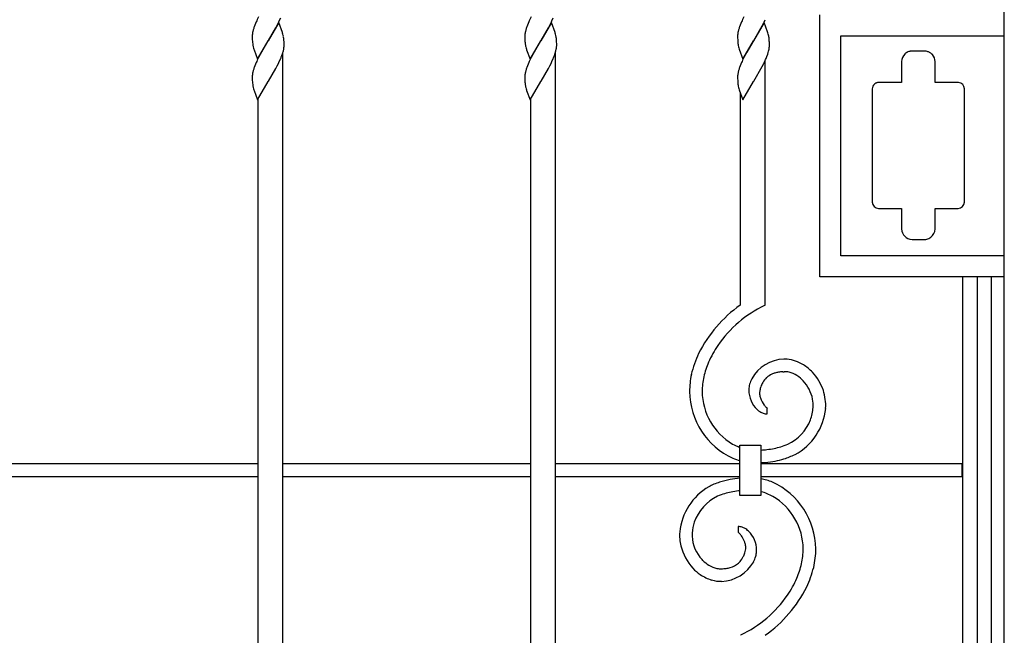
# Model space of a CAD drawing. Units: millimetres. Extents: x 0 to 8410, y 0 to 5940.
# Drawn here: x 2580 to 3050, y 3811 to 4105 of the extents above; entities that cross this region are included whole.
import ezdxf

# ---------------------------------------------------------------- set-up
doc = ezdxf.new("R2010")
doc.units = ezdxf.units.MM
doc.layers.add('YKK_13', color=4, linetype='Continuous', lineweight=30)

msp = doc.modelspace()

# ---------------------------------------------------------------- linework, layer by layer
at = {"layer": 'YKK_13', "linetype": 'Continuous', "ltscale": 0.5}
for p, q in [((3050.02, 3344.89), (3050.02, 4434.89)), ((2703.84, 4103.31), (2704.27, 4104.2)), ((2704.27, 4104.2), (2704.93, 4105.7)), ((2833.84, 4103.31), (2834.27, 4104.2)), ((2834.27, 4104.2), (2834.93, 4105.7)), ((2935.45, 4103.61), (2936, 4104.8)), ((2962.02, 3982.12), (2962.02, 4107.12)), ((2691.84, 4099.94), (2691.64, 4099.12)), ((2692.61, 4102.23), (2692.29, 4101.35)), ((2693.23, 4103.71), (2692.61, 4102.23)), ((2704.07, 4103.47), (2698.95, 4094.7)), ((2699.07, 4094.9), (2702.61, 4100.95)), ((2702.61, 4100.95), (2703.23, 4102.12)), ((2703.23, 4102.12), (2703.84, 4103.31)), ((2705.76, 4098.68), (2704.07, 4103.47)), ((2821.84, 4099.94), (2821.64, 4099.12)), ((2822.61, 4102.23), (2822.29, 4101.35)), ((2823.23, 4103.71), (2822.61, 4102.23)), ((2834.07, 4103.47), (2828.95, 4094.7)), ((2829.07, 4094.9), (2832.61, 4100.95)), ((2832.61, 4100.95), (2833.23, 4102.12)), ((2833.23, 4102.12), (2833.84, 4103.31)), ((2835.76, 4098.68), (2834.07, 4103.47)), ((2923.31, 4099.94), (2923.1, 4099.12)), ((2924.08, 4102.23), (2923.76, 4101.35)), ((2924.69, 4103.71), (2924.08, 4102.23)), ((2935.53, 4103.47), (2930.42, 4094.7)), ((2930.53, 4094.9), (2934.55, 4101.82)), ((2934.55, 4101.82), (2935.3, 4103.31)), ((2935.3, 4103.31), (2935.45, 4103.61)), ((2937.14, 4098.96), (2935.53, 4103.47)), ((2691.36, 4097.1), (2691.36, 4096.87)), ((2691.36, 4096.87), (2691.36, 4096.19)), ((2691.36, 4096.19), (2691.38, 4095.36)), ((2691.38, 4095.36), (2691.43, 4094.44)), ((2691.49, 4098.33), (2691.42, 4097.83)), ((2693.83, 4085.93), (2698.95, 4094.7)), ((2698.95, 4094.7), (2698.83, 4094.51)), ((2698.95, 4094.7), (2699.07, 4094.9)), ((2705.85, 4098.4), (2705.76, 4098.68)), ((2706.22, 4096.86), (2706.14, 4097.28)), ((2706.47, 4094.97), (2706.39, 4095.8)), ((2706.51, 4094.23), (2706.47, 4094.97)), ((2821.36, 4097.1), (2821.36, 4096.87)), ((2821.36, 4096.87), (2821.36, 4096.19)), ((2821.36, 4096.19), (2821.38, 4095.36)), ((2821.38, 4095.36), (2821.43, 4094.44)), ((2821.49, 4098.33), (2821.42, 4097.83)), ((2823.83, 4085.93), (2828.95, 4094.7)), ((2828.95, 4094.7), (2828.83, 4094.51)), ((2828.95, 4094.7), (2829.07, 4094.9)), ((2835.85, 4098.4), (2835.76, 4098.68)), ((2836.22, 4096.86), (2836.14, 4097.28)), ((2836.47, 4094.97), (2836.39, 4095.8)), ((2836.51, 4094.23), (2836.47, 4094.97)), ((2922.83, 4097.1), (2922.82, 4096.87)), ((2922.82, 4096.87), (2922.83, 4096.19)), ((2922.83, 4096.19), (2922.86, 4095.17)), ((2922.86, 4095.17), (2922.91, 4094.26)), ((2922.95, 4098.33), (2922.88, 4097.83)), ((2925.3, 4085.93), (2930.42, 4094.7)), ((2930.42, 4094.7), (2930.17, 4094.31)), ((2930.42, 4094.7), (2930.53, 4094.9)), ((2937.27, 4098.54), (2937.14, 4098.96)), ((2937.47, 4097.84), (2937.27, 4098.54)), ((2937.9, 4095.31), (2937.81, 4096.11)), ((2937.95, 4094.61), (2937.9, 4095.31)), ((2972.02, 3992.12), (2972.02, 4097.12)), ((2972.02, 4097.12), (3049.83, 4097.12)), ((2691.43, 4094.44), (2691.48, 4093.93)), ((2692.14, 4090.73), (2692.23, 4090.44)), ((2692.23, 4090.44), (2693.83, 4085.93)), ((2698.83, 4094.51), (2695.76, 4089.32)), ((2706.2, 4090.01), (2706.37, 4090.81)), ((2706.54, 4093.21), (2706.51, 4094.23)), ((2706.54, 4092.54), (2706.54, 4093.21)), ((2706.54, 4092.3), (2706.54, 4092.54)), ((2821.43, 4094.44), (2821.48, 4093.93)), ((2822.14, 4090.73), (2822.23, 4090.44)), ((2822.23, 4090.44), (2823.83, 4085.93)), ((2828.83, 4094.51), (2825.76, 4089.32)), ((2836.2, 4090.01), (2836.37, 4090.81)), ((2836.54, 4093.21), (2836.51, 4094.23)), ((2836.54, 4092.54), (2836.54, 4093.21)), ((2836.54, 4092.3), (2836.54, 4092.54)), ((2922.91, 4094.26), (2923, 4093.45)), ((2923.4, 4091.43), (2923.6, 4090.73)), ((2923.6, 4090.73), (2925.3, 4085.93)), ((2930.17, 4094.31), (2927.23, 4089.32)), ((2937.73, 4090.28), (2937.84, 4090.81)), ((2937.98, 4094.04), (2937.95, 4094.61)), ((2938, 4093.21), (2937.98, 4094.04)), ((2938.01, 4092.54), (2938, 4093.21)), ((2938, 4092.3), (2938.01, 4092.54)), ((2694.98, 4087.88), (2694.36, 4086.69)), ((2695.13, 4088.17), (2694.98, 4087.88)), ((2695.76, 4089.32), (2695.13, 4088.17)), ((2704.27, 4084.8), (2704.93, 4086.29)), ((2705.51, 4087.76), (2705.89, 4088.91)), ((2706.02, 3707.76), (2706.02, 4089.22)), ((2824.98, 4087.88), (2824.36, 4086.69)), ((2825.13, 4088.17), (2824.98, 4087.88)), ((2825.76, 4089.32), (2825.13, 4088.17)), ((2834.27, 4084.8), (2834.93, 4086.29)), ((2835.51, 4087.76), (2835.89, 4088.91)), ((2836.02, 3707.76), (2836.02, 4089.22)), ((2926.44, 4087.88), (2925.83, 4086.69)), ((2926.6, 4088.17), (2926.44, 4087.88)), ((2927.23, 4089.32), (2926.6, 4088.17)), ((2935.45, 4084.2), (2936, 4085.4)), ((2936.02, 3968.63), (2936.02, 4085.31)), ((2936.75, 4087.18), (2937.17, 4088.34)), ((2937.17, 4088.34), (2937.44, 4089.19)), ((3002.66, 4088.49), (3002.57, 4088.41)), ((3003.64, 4089.19), (3003.43, 4089.07)), ((3003.74, 4089.25), (3003.64, 4089.19)), ((3012.01, 4089.8), (3006.02, 4089.8)), ((3014.39, 4089.19), (3014.18, 4089.3)), ((2691.84, 4080.53), (2691.64, 4079.72)), ((2692.61, 4082.82), (2692.29, 4081.95)), ((2693.23, 4084.3), (2692.61, 4082.82)), ((2699.07, 4075.49), (2702.61, 4081.54)), ((2702.61, 4081.54), (2703.23, 4082.71)), ((2703.23, 4082.71), (2703.84, 4083.9)), ((2703.84, 4083.9), (2704.27, 4084.8)), ((2821.84, 4080.53), (2821.64, 4079.72)), ((2822.61, 4082.82), (2822.29, 4081.95)), ((2823.23, 4084.3), (2822.61, 4082.82)), ((2829.07, 4075.49), (2832.61, 4081.54)), ((2832.61, 4081.54), (2833.23, 4082.71)), ((2833.23, 4082.71), (2833.84, 4083.9)), ((2833.84, 4083.9), (2834.27, 4084.8)), ((2923.31, 4080.53), (2923.1, 4079.72)), ((2924.08, 4082.82), (2923.76, 4081.95)), ((2924.69, 4084.3), (2924.08, 4082.82)), ((2930.53, 4075.49), (2934.55, 4082.42)), ((2934.55, 4082.42), (2935.3, 4083.9)), ((2935.3, 4083.9), (2935.45, 4084.2)), ((3001.02, 4084.8), (3001.02, 4079.8)), ((3017.02, 4083.29), (3017.02, 4084.8)), ((3017.06, 4083.29), (3017.02, 4083.29)), ((3017.06, 4074.8), (3017.06, 4083.29)), ((2691.36, 4077.7), (2691.36, 4077.46)), ((2691.36, 4077.46), (2691.36, 4076.79)), ((2691.36, 4076.79), (2691.38, 4075.96)), ((2691.38, 4075.96), (2691.43, 4075.03)), ((2691.49, 4078.93), (2691.42, 4078.42)), ((2821.36, 4077.7), (2821.36, 4077.46)), ((2821.36, 4077.46), (2821.36, 4076.79)), ((2821.36, 4076.79), (2821.38, 4075.96)), ((2821.38, 4075.96), (2821.43, 4075.03)), ((2821.49, 4078.93), (2821.42, 4078.42)), ((2922.83, 4077.7), (2922.82, 4077.46)), ((2922.82, 4077.46), (2922.83, 4076.79)), ((2922.83, 4076.79), (2922.86, 4075.77)), ((2922.95, 4078.93), (2922.88, 4078.42)), ((3001.02, 4079.78), (3001.02, 4079.68)), ((3001.02, 4079.68), (3001.02, 4079.67)), ((3001.06, 4079.33), (3001.06, 4074.8)), ((2691.43, 4075.03), (2691.48, 4074.52)), ((2692.14, 4071.33), (2692.23, 4071.04)), ((2693.83, 4066.53), (2698.95, 4075.3)), ((2698.95, 4075.3), (2699.07, 4075.49)), ((2821.43, 4075.03), (2821.48, 4074.52)), ((2822.14, 4071.33), (2822.23, 4071.04)), ((2823.83, 4066.53), (2828.95, 4075.3)), ((2828.95, 4075.3), (2829.07, 4075.49)), ((2922.86, 4075.77), (2922.91, 4074.86)), ((2922.91, 4074.86), (2923, 4074.04)), ((2923.4, 4072.02), (2923.6, 4071.33)), ((2923.6, 4071.33), (2925.3, 4066.53)), ((2925.3, 4066.53), (2930.42, 4075.3)), ((2930.42, 4075.3), (2930.53, 4075.49)), ((2987.02, 4071.8), (2987.02, 4017.8)), ((2988.17, 4074.16), (2988.06, 4074.07)), ((2989.95, 4074.8), (2989.87, 4074.8)), ((2990.02, 4074.8), (2989.95, 4074.8)), ((3001.06, 4074.8), (2990.02, 4074.8)), ((3028.02, 4074.8), (3017.06, 4074.8)), ((3028.1, 4074.8), (3028.02, 4074.8)), ((3028.18, 4074.8), (3028.1, 4074.8)), ((3031.02, 4017.8), (3031.02, 4071.8)), ((2692.23, 4071.04), (2693.83, 4066.53)), ((2694.02, 4066.84), (2694.02, 3695.92)), ((2822.23, 4071.04), (2823.83, 4066.53)), ((2824.02, 4066.84), (2824.02, 3695.92)), ((2924.02, 4070.15), (2924.02, 3968.62)), ((2990.02, 4014.8), (3001.06, 4014.8)), ((3001.06, 4014.8), (3001.06, 4010.53)), ((3017.06, 4009.83), (3017.06, 4014.8)), ((3017.06, 4014.8), (3028.02, 4014.8)), ((3001.06, 4010.52), (3001.02, 4009.98)), ((3001.06, 4010.53), (3001.06, 4010.52)), ((3001.02, 4009.98), (3001.02, 4004.98)), ((3017.02, 4004.98), (3017.02, 4009.83)), ((3017.02, 4009.83), (3017.06, 4009.83)), ((3006.02, 3999.98), (3012.01, 3999.98)), ((3050.02, 3992.12), (2972.02, 3992.12)), ((3050.02, 3982.12), (2962.02, 3982.12)), ((3030.02, 3982.12), (3030.02, 3359.89)), ((3037.19, 3344.89), (3037.19, 3982.12)), ((3043.79, 3982.12), (3043.79, 3344.89)), ((2935.59, 3968.63), (2936.02, 3968.63)), ((2935.68, 3968.43), (2935.59, 3968.63)), ((2944.36, 3936.85), (2944.96, 3936.87)), ((2928.13, 3928.33), (2928.12, 3928.01)), ((2935.83, 3920.56), (2935.58, 3920.88)), ((2936.37, 3919.96), (2936.15, 3920.19)), ((2936.51, 3919.83), (2936.37, 3919.96)), ((2936.64, 3919.73), (2936.51, 3919.83)), ((2936.94, 3916.74), (2936.97, 3919.54)), ((2923.94, 3877.84), (2923.94, 3901.84)), ((2923.94, 3901.84), (2933.94, 3901.84)), ((2933.94, 3901.84), (2933.94, 3877.84)), ((2694.02, 3892.89), (2576.02, 3892.89)), ((2824.02, 3892.89), (2706.02, 3892.89)), ((2923.94, 3892.89), (2836.02, 3892.89)), ((3030.02, 3892.89), (2933.94, 3892.89)), ((3029.99, 3886.89), (3029.99, 3892.89)), ((2576.02, 3886.89), (2694.02, 3886.89)), ((2706.02, 3886.89), (2824.02, 3886.89)), ((2836.02, 3886.89), (2923.94, 3886.89)), ((2933.94, 3886.89), (3030.02, 3886.89)), ((2933.94, 3877.84), (2923.94, 3877.84)), ((2923.09, 3862.99), (2923.06, 3860.19)), ((2923.28, 3860.09), (2923.4, 3860)), ((2923.4, 3860), (2923.52, 3859.9)), ((2923.52, 3859.9), (2923.66, 3859.77)), ((2923.96, 3859.45), (2924.2, 3859.17)), ((2931.89, 3851.08), (2931.91, 3851.72)), ((2906.28, 3846.81), (2905.9, 3847.2)), ((2924.35, 3811.29), (2924.44, 3811.1))]:
    msp.add_line(p, q, dxfattribs=at)
for centre, radius, start, end in [((2753.54, 4076.54), 66.15, 153.4621, 155.7538), ((2883.54, 4076.54), 66.15, 153.4621, 155.7538), ((2985, 4076.54), 66.15, 153.4611, 155.7528), ((2727.44, 4089.47), 37.1, 161.3246, 163.6163), ((2857.44, 4089.47), 37.1, 161.3246, 163.6163), ((2958.9, 4089.47), 37.1, 161.3227, 163.6145), ((2709.64, 4096.11), 18.3, 174.6235, 176.9153), ((2711.31, 4094.91), 20.12, 167.9213, 170.213), ((2678.12, 4090.62), 28.8, 13.385, 15.6768), ((2679.93, 4092.29), 26.69, 7.5654, 9.8571), ((2839.64, 4096.11), 18.3, 174.6235, 176.9153), ((2841.31, 4094.91), 20.12, 167.9213, 170.213), ((2808.12, 4090.62), 28.8, 13.385, 15.6768), ((2809.93, 4092.29), 26.69, 7.5654, 9.8571), ((2941.1, 4096.11), 18.3, 174.6235, 176.9153), ((2942.77, 4094.91), 20.12, 167.9283, 170.22), ((2916.02, 4092.68), 22.06, 8.9388, 13.5218), ((2726.07, 4098.14), 34.85, 186.9438, 189.2356), ((2709.37, 4095.99), 18.03, 190.9938, 193.2856), ((2719.85, 4099.01), 28.93, 194.3414, 196.6331), ((2678.43, 4097.12), 28.67, 343.349, 345.6408), ((2687.31, 4094.06), 19.34, 350.3234, 352.6151), ((2688.39, 4093.29), 18.18, 354.5944, 356.8862), ((2856.07, 4098.14), 34.85, 186.9438, 189.2356), ((2839.37, 4095.99), 18.03, 190.9938, 193.2856), ((2849.85, 4099.01), 28.93, 194.3414, 196.6331), ((2808.43, 4097.12), 28.67, 343.349, 345.6408), ((2817.31, 4094.06), 19.34, 350.3234, 352.6151), ((2818.39, 4093.29), 18.18, 354.5944, 356.8862), ((2940.02, 4095.76), 17.17, 187.7368, 194.6102), ((2910.21, 4096.86), 28.29, 344.2652, 346.557), ((2918.77, 4094.06), 19.34, 350.3417, 352.6334), ((2919.85, 4093.29), 18.18, 354.5944, 356.8862), ((2753.54, 4057.14), 66.15, 153.4621, 155.7538), ((2668.47, 4101.48), 39.5, 337.3777, 339.6694), ((2883.54, 4057.14), 66.15, 153.4621, 155.7538), ((2798.47, 4101.48), 39.5, 337.3777, 339.6694), ((2985, 4057.14), 66.15, 153.4611, 155.7528), ((2891.88, 4104.98), 48.27, 336.0608, 338.3525), ((3006.38, 4084.63), 5.36, 135.2157, 178.2476), ((3006.66, 4083.98), 6.03, 122.4075, 131.57), ((3007.78, 4081.08), 9.12, 114.0134, 116.3052), ((3006.69, 4082.75), 7.15, 104.5651, 111.4385), ((3006.51, 4082.02), 7.82, 97.3741, 101.9572), ((3006.39, 4077.05), 12.75, 91.6632, 93.955), ((3011.87, 4083.98), 5.82, 72.5845, 88.6012), ((3011.02, 4082.38), 7.61, 65.505, 70.088), ((3011.69, 4084.37), 5.53, 46.9651, 60.6997), ((3009.21, 4082), 8.95, 43.4582, 45.75), ((3011.57, 4084.62), 5.45, 1.9001, 40.4923), ((2727.44, 4070.07), 37.1, 161.3246, 163.6163), ((2857.44, 4070.07), 37.1, 161.3246, 163.6163), ((2958.9, 4070.07), 37.1, 161.3227, 163.6145), ((2709.51, 4076.71), 18.18, 174.5944, 176.8862), ((2711.18, 4075.51), 19.99, 167.8533, 170.1451), ((2839.51, 4076.71), 18.18, 174.5944, 176.8862), ((2841.18, 4075.51), 19.99, 167.8533, 170.1451), ((2940.98, 4076.71), 18.18, 174.5944, 176.8862), ((2942.65, 4075.51), 19.99, 167.8604, 170.1521), ((3001.52, 4079.8), 0.5, 180.2862, 182.578), ((3009.67, 4080.54), 8.69, 185.7133, 188.005), ((2725.95, 4078.74), 34.73, 186.9728, 189.2646), ((2709.5, 4076.58), 18.15, 190.9108, 193.2026), ((2719.73, 4079.6), 28.81, 194.4078, 196.6995), ((2855.95, 4078.74), 34.73, 186.9728, 189.2646), ((2839.5, 4076.58), 18.15, 190.9108, 193.2026), ((2849.73, 4079.6), 28.81, 194.4078, 196.6995), ((2940.02, 4076.35), 17.17, 187.7368, 194.6102), ((2990.12, 4071.75), 3.1, 131.6281, 179.0673), ((2990.72, 4070.78), 4.23, 120.0966, 126.97), ((2991.85, 4067.95), 7.26, 114.3599, 116.6517), ((2990.27, 4071.16), 3.69, 105.7157, 112.5891), ((2990.13, 4071.05), 3.76, 94.0416, 103.204), ((3027.97, 4071.75), 3.05, 0.9372, 86.1604), ((2990.1, 4017.88), 3.08, 181.3972, 268.6028), ((3027.95, 4017.88), 3.08, 271.3876, 358.5933), ((3006.14, 4005.1), 5.13, 181.3972, 268.6028), ((3011.8, 4005.44), 5.49, 282.8702, 305.7126), ((3011.89, 4005.05), 5.12, 307.3806, 359.1917), ((3011.86, 4006.3), 6.32, 271.3862, 280.5487), ((2961.44, 3916.43), 64.22, 125.6447, 153.0157), ((2960.47, 3916.79), 57.28, 115.6411, 145.2687), ((2961.43, 3917.62), 57.61, 146.4921, 155.6545), ((2952.51, 3923.34), 53.17, 155.2885, 166.7381), ((2951.02, 3923.78), 45.61, 157.3146, 166.477), ((2945.59, 3924.49), 18.4, 92.3757, 150.6726), ((2945, 3922.9), 19.97, 85.9141, 90.4971), ((2944.36, 3924.06), 18.88, 58.6451, 83.7543), ((2941.67, 3920.5), 23.32, 43.8039, 57.5385), ((2951.02, 3925.96), 51.16, 169.2025, 178.3649), ((2943.78, 3925.94), 10.77, 115.1308, 131.1475), ((2946.45, 3918.69), 18.48, 108.5164, 113.0994), ((2946.73, 3914.05), 23, 100.9062, 105.4892), ((2946.05, 3911.95), 24.96, 93.8918, 98.4748), ((2944.91, 3924.83), 12.04, 78.2999, 89.7495), ((2944.39, 3924.22), 12.75, 67.4019, 76.5644), ((2943.14, 3922.27), 15.04, 49.845, 65.8617), ((2939.57, 3919.37), 25.63, 19.5353, 42.3777), ((2950.14, 3925.94), 44.29, 168.9225, 178.085), ((2941.3, 3927.6), 13.19, 165.4107, 176.8603), ((2945.11, 3925.9), 17.32, 153.9538, 163.1163), ((2946.92, 3925.05), 13.81, 151.0963, 160.2587), ((2944.04, 3926.28), 10.7, 133.4144, 149.4311), ((2938.06, 3916.91), 22.42, 44.1663, 48.7493), ((2939.9, 3919.68), 19.17, 12.4361, 42.0637), ((2935.37, 3927.85), 35.5, 180.701, 245.3897), ((2935.59, 3927.9), 29.72, 180.9329, 239.2298), ((2941.21, 3928.24), 13.09, 181.0072, 226.247), ((2940.82, 3926.54), 7.52, 169.3989, 176.2723), ((2944.7, 3926.94), 11.39, 179.5338, 184.1168), ((2944.73, 3927.54), 11.47, 187.0886, 191.6717), ((2955.98, 3922.63), 23.16, 162.2092, 166.7923), ((2940.52, 3920.6), 24.33, 356.9867, 17.5578), ((2944.74, 3927.88), 11.56, 193.3089, 197.892), ((2946.9, 3929.11), 14, 199.9886, 216.0052), ((2942.15, 3920.9), 16.73, 356.2848, 10.0193), ((2940.93, 3929.1), 13.54, 229.651, 236.5245), ((2938.02, 3925.39), 8.85, 238.9722, 250.4218), ((2937.28, 3924.73), 7.99, 253.801, 267.5355), ((2945.36, 3928.42), 12.36, 219.5057, 221.7975), ((2939.59, 3923.79), 5.03, 233.9788, 236.2705), ((2937.18, 3920.28), 0.765, 240.6333, 254.3679), ((2936.93, 3922.05), 28.03, 298.2685, 354.4134), ((2933.37, 3922.07), 25.58, 341.2074, 354.9419), ((2937.56, 3921.79), 21.54, 295.2867, 338.3186), ((2934.45, 3928.57), 29.74, 241.7798, 249.3022), ((2929.34, 3943.69), 44.9, 288.2533, 292.8364), ((2927.79, 3996.19), 96.9, 273.638, 275.3632), ((2924.83, 3986.64), 87.74, 277.8709, 280.1626), ((2922.36, 3977.87), 79.64, 283.0278, 285.3195), ((2931.73, 3922.89), 29.5, 247.7975, 254.6774), ((2927.89, 4024.39), 131.02, 272.6474, 273.6067), ((2922.47, 4010.66), 117.83, 276.6593, 278.951), ((2930.31, 3946.43), 53.21, 281.3708, 285.9538), ((2930.17, 3940.21), 47.3, 288.1902, 295.0636), ((2929.83, 3840.65), 46.25, 109.827, 116.7004), ((2933.06, 3821.23), 65.71, 102.1454, 106.7284), ((2937.57, 3769.07), 117.83, 96.6593, 98.951), ((2928.3, 3856.84), 29.5, 67.7975, 78.9738), ((2924.66, 3851.88), 35.5, 0.701, 65.3897), ((2923.29, 3857.6), 28.22, 120.2992, 174.2822), ((2930.75, 3836.04), 44.92, 108.328, 112.911), ((2937.67, 3801.86), 79.64, 103.0278, 105.3195), ((2935.07, 3793.09), 87.72, 97.7902, 100.082), ((2932.24, 3783.53), 96.9, 94.9146, 95.3632), ((2928.21, 3854.92), 25.42, 76.4558, 76.9723), ((2925.58, 3851.16), 29.74, 61.7798, 73.2294), ((2922.56, 3857.91), 21.6, 115.4685, 160.7083), ((2924.44, 3851.83), 29.72, 0.9338, 59.2307), ((2927.29, 3857.58), 26.21, 163.4489, 174.8985), ((2919.04, 3858.98), 23.87, 176.5621, 192.5788), ((2919.47, 3858.62), 18.33, 175.9491, 180.5321), ((2922.82, 3859.35), 0.871, 57.6454, 73.6621), ((2922.75, 3855), 7.99, 73.7986, 87.5331), ((2921.21, 3852.36), 10.98, 63.0647, 69.9382), ((2920.31, 3852.18), 11.58, 48.0527, 59.5023), ((2919.1, 3851.62), 12.81, 0.4424, 45.6822), ((2918.63, 3859.21), 17.51, 182.5069, 223.3228), ((2915.93, 3852.1), 10.88, 42.5046, 44.7963), ((2910.42, 3848.19), 17.62, 36.2443, 38.536), ((2913.58, 3850.79), 13.54, 23.8017, 35.2513), ((2914.63, 3851.51), 12.28, 15.8717, 22.7451), ((2920.58, 3860.32), 25.69, 194.7619, 222.133), ((2910.37, 3855.67), 16.71, 335.1336, 342.007), ((2894.06, 3859.52), 33.44, 344.3711, 346.6629), ((2915.3, 3852.02), 11.51, 9.7206, 14.3037), ((2919.95, 3853.07), 6.77, 349.181, 358.3434), ((2917.6, 3852.75), 9.12, 0.7871, 7.6605), ((2917.5, 3852.37), 14.45, 345.6912, 354.8536), ((2909.86, 3853.79), 44.32, 348.9231, 358.0855), ((2915.47, 3853.12), 44.7, 347.5192, 358.9688), ((2918.93, 3859.98), 18.26, 226.1361, 237.5857), ((2914.45, 3855.24), 18.4, 272.3757, 330.6726), ((2916.05, 3853.99), 11.03, 293.1599, 316.0023), ((2915.13, 3853.94), 11.68, 319.3089, 333.0435), ((2914.92, 3853.83), 17.32, 333.9538, 343.1163), ((2918.23, 3858.96), 23.05, 223.5441, 234.9938), ((2915.78, 3855.72), 12.98, 239.2492, 257.5449), ((2915.18, 3855.98), 13.13, 260.3579, 269.5204), ((2913.85, 3871.89), 29.06, 272.3984, 276.9815), ((2913.42, 3865.96), 23.26, 279.8129, 284.396), ((2914.73, 3858.4), 15.61, 286.6368, 291.2199), ((2909.01, 3855.94), 45.61, 337.3146, 346.477), ((2899.43, 3859.32), 61.75, 335.9533, 345.1157), ((2916.95, 3858.05), 21.57, 236.4094, 252.4261), ((2915.08, 3854.15), 17.29, 254.4174, 270.4341), ((2898.6, 3862.1), 57.61, 326.4921, 335.6545), ((2898.59, 3863.3), 64.22, 305.6447, 333.0157), ((2899.57, 3862.93), 57.28, 295.6411, 325.2687)]:
    msp.add_arc(centre, radius, start, end, dxfattribs=at)

doc.saveas('drawing.dxf')
